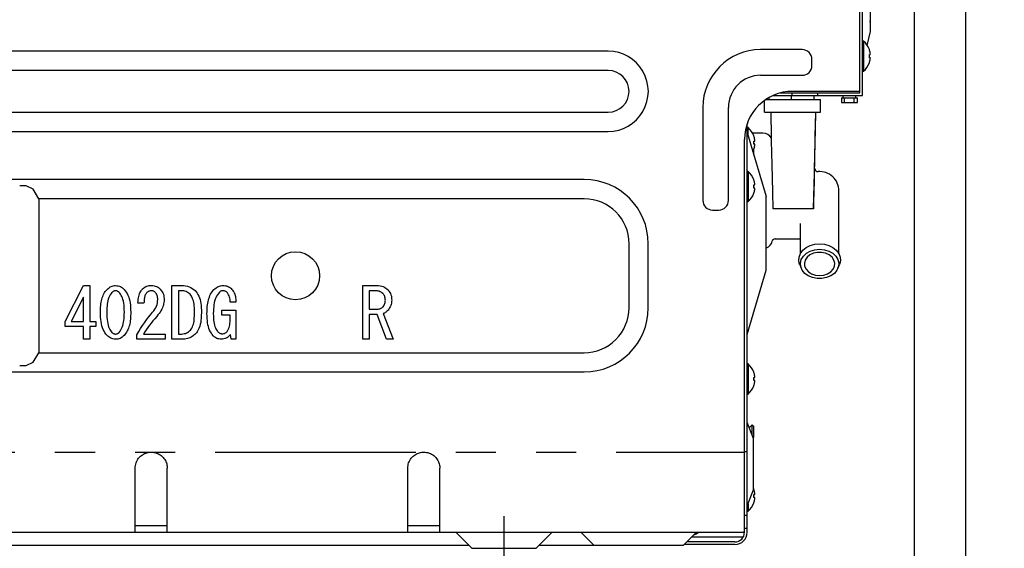
# Model space of a CAD drawing. Extents: x 28111 to 54233, y -10810 to -2410.
# Drawn here: x 50441 to 50748, y -8591 to -8426 of the extents above; entities that cross this region are included whole.
import ezdxf

# ---------------------------------------------------------------- set-up
doc = ezdxf.new("R2010")
doc.units = 0
doc.header["$LTSCALE"] = 50
doc.header["$MEASUREMENT"] = 0
for name, pattern in [('CENTER', [2, 1.25, -0.25, 0.25, -0.25]), ('HIDDEN', [0.375, 0.25, -0.125]), ('PHANTOM', [2.5, 1.25, -0.25, 0.25, -0.25, 0.25, -0.25])]:
    doc.linetypes.add(name, pattern=pattern)
doc.layers.get('0').update_dxf_attribs({"linetype": 'CONTINUOUS'})
for name, color, linetype in [('111-壁仕上', 3, 'CONTINUOUS'), ('121-キャビネット（中）', 253, 'HIDDEN'), ('150-機器', 8, 'CONTINUOUS'), ('166-寸法B', 11, 'CONTINUOUS')]:
    doc.layers.add(name, color=color, linetype=linetype)
doc.styles.add('KH001', font='txt')
doc.dimstyles.new('KH1xx030', dxfattribs={"dimscale": 30, "dimtxt": 2, "dimasz": 0.6, "dimexe": 0.3, "dimexo": 1.2, "dimgap": 0.5, "dimtad": 3, "dimdec": 1, "dimdsep": 46, "dimlunit": 6, "dimtxsty": 'KH001', "dimblk": 'DOT', "dimcen": 1, "dimdle": 1, "dimclrd": 256, "dimclre": 256, "dimclrt": 256, "dimadec": 0, "dimazin": 0, "dimtfac": 1, "dimtdec": 1, "dimtix": 1, "dimtmove": 2, "dimatfit": 3, "dimldrblk": 'CLOSEDBLANK', "dimfxl": 1, "dimtolj": 1, "dimtzin": 0, "dimlwd": -1, "dimlwe": -1, "dimarcsym": 0})

# ---------------------------------------------------------------- blocks, each defined once
blk = doc.blocks.new('_Dot')
at = {"color": 0, "linetype": 'ByBlock', "lineweight": -2}
blk.add_line((-0.5, 0), (-1, 0), dxfattribs=at)
at = {"color": 0, "linetype": 'ByBlock', "const_width": 0.5}
blk.add_lwpolyline([(-0.25, 0, 1), (0.25, 0, 1)], format="xyb", close=True, dxfattribs=at)
blk = doc.blocks.new('*D236')
at = {"layer": '166-寸法B', "transparency": 16777216}
for p, q in [((50827.33, -8186.27), (51139.16, -8186.27)), ((51130.16, -8708.27), (51130.16, -8204.27)), ((50772.25, -8726.27), (51139.16, -8726.27))]:
    blk.add_line(p, q, dxfattribs=at)
at = {"layer": '166-寸法B', "transparency": 16777216, "xscale": 18, "yscale": 18, "zscale": 18}
for p, rotation in [((51130.16, -8186.27), 90), ((51130.16, -8726.27), 270)]:
    blk.add_blockref('_Dot', p, dxfattribs=dict(at, rotation=rotation))
at = {"layer": '166-寸法B', "transparency": 16777216, "insert": (51085.16, -8456.27), "char_height": 60, "attachment_point": 5, "rotation": 90, "style": 'KH001'}
blk.add_mtext('\\A1;540', dxfattribs=at)
blk = doc.blocks.new('_ClosedBlank')
at = {"color": 0, "linetype": 'ByBlock', "lineweight": -2}
for p, q in [((-1, 0.167), (0, 0)), ((-1, 0.167), (-1, -0.167)), ((0, 0), (-1, -0.167))]:
    blk.add_line(p, q, dxfattribs=at)

msp = doc.modelspace()

# ---------------------------------------------------------------- linework, layer by layer
at = {"layer": '111-壁仕上', "ltscale": 2}
msp.add_lwpolyline([(49920.75, -8956.27), (50736.25, -8956.27), (50736.25, -6556.27), (49920.75, -6556.27)], dxfattribs=at)
at = {"layer": '121-キャビネット（中）', "linetype": 'Continuous'}
for p, q in [((50720.25, -8806.27), (50720.25, -8136.27)), ((50736.25, -8806.27), (50736.25, -8136.27))]:
    msp.add_line(p, q, dxfattribs=at)
at = {"layer": '150-機器', "color": 13, "linetype": 'Continuous'}
for p, q in [((50703.25, -8449.27), (50703.25, -8144.57)), ((50704.05, -8450.07), (50704.05, -8143.77)), ((50706.55, -8430.07), (50706.55, -8203.77)), ((50705.45, -8434.48), (50706.55, -8430.07)), ((50704.34, -8433.07), (50704.05, -8433.07)), ((50704.34, -8433.07), (50704.34, -8442.47)), ((50624.75, -8436.27), (50159.75, -8436.27)), ((50685.25, -8435.77), (50672.25, -8435.77)), ((50706.18, -8435.73), (50706.18, -8435.67)), ((50688.25, -8440.77), (50688.25, -8438.77)), ((50706.18, -8437.27), (50706.46, -8437.27)), ((50706.18, -8438.27), (50706.18, -8437.27)), ((50706.46, -8438.27), (50706.18, -8438.27)), ((50624.75, -8442.27), (50159.75, -8442.27)), ((50704.05, -8442.47), (50704.34, -8442.47)), ((50706.18, -8439.87), (50706.18, -8439.81)), ((50672.25, -8443.77), (50685.25, -8443.77)), ((50673.45, -8455.27), (50673.45, -8451.62)), ((50673.96, -8451.27), (50690.95, -8451.27)), ((50674.95, -8451.27), (50674.95, -8450.66)), ((50676.14, -8450.07), (50704.05, -8450.07)), ((50678.41, -8449.27), (50703.25, -8449.27)), ((50681.95, -8451.27), (50681.95, -8450.07)), ((50682.05, -8449.27), (50682.05, -8450.07)), ((50703.25, -8448.77), (50682.25, -8448.77)), ((50688.95, -8451.27), (50688.95, -8450.07)), ((50690.05, -8449.27), (50690.05, -8450.07)), ((50690.95, -8455.27), (50690.95, -8451.27)), ((50697.45, -8450.77), (50697.45, -8452.27)), ((50697.45, -8450.77), (50702.45, -8450.77)), ((50697.95, -8450.07), (50697.95, -8450.77)), ((50698.45, -8452.27), (50698.45, -8450.77)), ((50701.45, -8452.27), (50701.45, -8450.77)), ((50701.95, -8450.77), (50701.95, -8450.07)), ((50702.45, -8452.27), (50702.45, -8450.77)), ((50654.25, -8453.77), (50654.25, -8482.77)), ((50662.25, -8482.77), (50662.25, -8453.77)), ((50697.45, -8452.27), (50702.45, -8452.27)), ((50159.75, -8455.27), (50624.75, -8455.27)), ((50673.45, -8455.27), (50690.95, -8455.27)), ((50675.45, -8455.31), (50675.45, -8455.27)), ((50675.45, -8455.31), (50675.49, -8457.64)), ((50675.49, -8457.64), (50675.55, -8460.67)), ((50689.31, -8462.89), (50689.45, -8455.31)), ((50689.35, -8460.55), (50689.45, -8455.31)), ((50689.45, -8455.27), (50689.45, -8455.31)), ((50668.05, -8586.27), (50668.05, -8458.94)), ((50668.34, -8460.07), (50668.05, -8460.07)), ((50668.34, -8462.53), (50668.34, -8460.07)), ((50675.55, -8460.67), (50675.61, -8464.17)), ((50689.27, -8465.08), (50689.35, -8460.55)), ((50159.75, -8461.27), (50624.75, -8461.27)), ((50667.25, -8586.27), (50667.25, -8463.77)), ((50668.05, -8461.57), (50674.05, -8481.57)), ((50672.98, -8461.77), (50669.76, -8461.77)), ((50670.18, -8462.73), (50670.18, -8462.67)), ((50689.14, -8470.42), (50689.31, -8462.89)), ((50670.03, -8467.24), (50670.18, -8466.87)), ((50670.15, -8465.27), (50670.15, -8464.92)), ((50670.15, -8464.92), (50670.15, -8464.97)), ((50670.15, -8464.97), (50670.15, -8465.01)), ((50670.15, -8465.01), (50670.16, -8465.05)), ((50670.15, -8468.57), (50670.15, -8466.94)), ((50670.16, -8465.05), (50670.16, -8465.09)), ((50670.16, -8465.09), (50670.16, -8465.12)), ((50670.16, -8465.12), (50670.16, -8465.15)), ((50670.16, -8465.15), (50670.16, -8465.18)), ((50670.16, -8465.18), (50670.17, -8465.2)), ((50670.17, -8465.2), (50670.17, -8465.22)), ((50670.17, -8465.22), (50670.17, -8465.24)), ((50670.17, -8465.24), (50670.17, -8465.25)), ((50670.17, -8465.25), (50670.17, -8465.27)), ((50670.18, -8464.27), (50670.46, -8464.27)), ((50670.18, -8465.27), (50670.18, -8464.27)), ((50670.46, -8465.27), (50670.18, -8465.27)), ((50670.18, -8466.87), (50670.18, -8466.81)), ((50675.61, -8464.17), (50675.68, -8467.9)), ((50689.19, -8469.12), (50689.27, -8465.08)), ((50669.86, -8467.59), (50670.03, -8467.24)), ((50675.68, -8467.9), (50675.76, -8471.7)), ((50689.12, -8472.93), (50689.19, -8469.12)), ((50675.76, -8471.7), (50675.84, -8475.74)), ((50688.96, -8477.89), (50689.14, -8470.42)), ((50689.04, -8476.66), (50689.12, -8472.93)), ((50617.25, -8476.27), (50167.25, -8476.27)), ((50668.34, -8473.77), (50668.05, -8473.77)), ((50668.34, -8473.77), (50668.34, -8483.17)), ((50675.84, -8475.74), (50675.94, -8480.24)), ((50443.25, -8478.27), (50441.25, -8478.27)), ((50445.49, -8479.32), (50443.25, -8478.27)), ((50447.25, -8482.27), (50445.49, -8479.32)), ((50670.18, -8476.43), (50670.18, -8476.37)), ((50670.18, -8477.97), (50670.46, -8477.97)), ((50670.18, -8478.97), (50670.18, -8477.97)), ((50670.46, -8478.97), (50670.18, -8478.97)), ((50688.75, -8485.27), (50688.96, -8477.89)), ((50688.97, -8480.14), (50689.04, -8476.66)), ((50617.25, -8482.27), (50447.25, -8482.27)), ((50447.25, -8482.27), (50447.25, -8530.27)), ((50670.18, -8480.57), (50670.18, -8480.51)), ((50674.05, -8504.57), (50674.05, -8481.57)), ((50675.94, -8480.24), (50676.05, -8485.45)), ((50688.9, -8483.15), (50688.97, -8480.14)), ((50696.65, -8499.39), (50696.65, -8479.77)), ((50668.05, -8483.17), (50668.34, -8483.17)), ((50676.15, -8485.27), (50688.75, -8485.27)), ((50688.85, -8485.45), (50688.9, -8483.15)), ((50657.25, -8485.77), (50659.25, -8485.77)), ((50684.65, -8490.03), (50684.65, -8499.39)), ((50631.25, -8516.27), (50631.25, -8496.27)), ((50637.25, -8516.27), (50637.25, -8496.27)), ((50676.85, -8494.77), (50684.65, -8494.77)), ((50685.44, -8498.33), (50686.47, -8497.49)), ((50686.47, -8497.49), (50687.73, -8496.85)), ((50687.73, -8496.85), (50689.15, -8496.46)), ((50689.15, -8496.46), (50690.65, -8496.32)), ((50690.65, -8496.32), (50692.15, -8496.46)), ((50692.15, -8496.46), (50693.57, -8496.85)), ((50693.57, -8496.85), (50694.83, -8497.49)), ((50694.83, -8497.49), (50695.87, -8498.33)), ((50684.16, -8501.59), (50684.25, -8500.44)), ((50684.25, -8500.44), (50684.68, -8499.33)), ((50684.68, -8499.33), (50685.44, -8498.33)), ((50684.95, -8501.17), (50685.59, -8500.12)), ((50685.59, -8500.12), (50686.54, -8499.24)), ((50686.77, -8500.49), (50686.18, -8501.37)), ((50686.54, -8499.24), (50687.76, -8498.56)), ((50687.65, -8499.76), (50686.77, -8500.49)), ((50688.76, -8499.25), (50687.65, -8499.76)), ((50687.76, -8498.56), (50689.16, -8498.14)), ((50690, -8498.98), (50688.76, -8499.25)), ((50689.16, -8498.14), (50690.65, -8497.99)), ((50691.3, -8498.98), (50690, -8498.98)), ((50690.65, -8497.99), (50692.14, -8498.14)), ((50692.54, -8499.25), (50691.3, -8498.98)), ((50692.14, -8498.14), (50693.54, -8498.56)), ((50693.65, -8499.76), (50692.54, -8499.25)), ((50693.54, -8498.56), (50694.76, -8499.24)), ((50694.53, -8500.49), (50693.65, -8499.76)), ((50695.13, -8501.37), (50694.53, -8500.49)), ((50694.76, -8499.24), (50695.72, -8500.12)), ((50695.72, -8500.12), (50696.36, -8501.17)), ((50695.87, -8498.33), (50696.62, -8499.33)), ((50696.62, -8499.33), (50697.05, -8500.44)), ((50697.05, -8500.44), (50697.14, -8501.59)), ((50684.42, -8502.73), (50684.16, -8501.59)), ((50684.45, -8502.79), (50684.42, -8502.73)), ((50684.45, -8502.79), (50684.92, -8503.96)), ((50684.66, -8502.3), (50684.95, -8501.17)), ((50684.76, -8503.45), (50684.66, -8502.3)), ((50685.22, -8504.54), (50684.76, -8503.45)), ((50686.18, -8501.37), (50685.91, -8502.34)), ((50685.91, -8502.34), (50686, -8503.33)), ((50686, -8503.33), (50686.43, -8504.26)), ((50694.87, -8504.26), (50695.3, -8503.33)), ((50695.39, -8502.34), (50695.13, -8501.37)), ((50695.3, -8503.33), (50695.39, -8502.34)), ((50696.55, -8503.45), (50696.08, -8504.54)), ((50696.36, -8501.17), (50696.64, -8502.3)), ((50696.38, -8503.96), (50696.86, -8502.79)), ((50696.64, -8502.3), (50696.55, -8503.45)), ((50696.88, -8502.73), (50696.86, -8502.79)), ((50697.14, -8501.59), (50696.88, -8502.73)), ((50668.05, -8524.57), (50674.05, -8504.57)), ((50686.03, -8505.52), (50685.22, -8504.54)), ((50687.12, -8506.31), (50686.03, -8505.52)), ((50686.43, -8504.26), (50687.18, -8505.07)), ((50688.44, -8506.86), (50687.12, -8506.31)), ((50687.18, -8505.07), (50688.18, -8505.7)), ((50688.18, -8505.7), (50689.37, -8506.09)), ((50689.9, -8507.15), (50688.44, -8506.86)), ((50689.37, -8506.09), (50690.65, -8506.23)), ((50690.65, -8506.23), (50691.93, -8506.09)), ((50692.86, -8506.86), (50691.4, -8507.15)), ((50691.93, -8506.09), (50693.12, -8505.7)), ((50694.18, -8506.31), (50692.86, -8506.86)), ((50693.12, -8505.7), (50694.12, -8505.07)), ((50694.12, -8505.07), (50694.87, -8504.26)), ((50695.27, -8505.52), (50694.18, -8506.31)), ((50696.08, -8504.54), (50695.27, -8505.52)), ((50455.39, -8520.5), (50461.16, -8509.31)), ((50461.16, -8509.31), (50463.14, -8509.31)), ((50463.14, -8509.31), (50463.14, -8520.5)), ((50468.79, -8510.24), (50469.1, -8509.99)), ((50469.1, -8509.99), (50469.42, -8509.78)), ((50469.42, -8509.78), (50469.74, -8509.6)), ((50469.74, -8509.6), (50470.09, -8509.48)), ((50470.09, -8509.48), (50470.44, -8509.4)), ((50470.44, -8509.4), (50470.8, -8509.35)), ((50470.8, -8509.35), (50471.14, -8509.31)), ((50471.14, -8509.31), (50471.56, -8509.37)), ((50471.56, -8509.37), (50471.95, -8509.44)), ((50471.95, -8509.44), (50472.32, -8509.53)), ((50472.32, -8509.53), (50472.66, -8509.67)), ((50472.66, -8509.67), (50472.98, -8509.84)), ((50472.98, -8509.84), (50473.28, -8510.05)), ((50479.92, -8510.09), (50480.25, -8509.87)), ((50480.25, -8509.87), (50480.58, -8509.67)), ((50480.58, -8509.67), (50480.92, -8509.52)), ((50480.92, -8509.52), (50481.27, -8509.42)), ((50481.27, -8509.42), (50481.63, -8509.36)), ((50481.63, -8509.36), (50481.99, -8509.33)), ((50481.99, -8509.33), (50482.34, -8509.31)), ((50482.34, -8509.31), (50482.76, -8509.35)), ((50482.76, -8509.35), (50483.16, -8509.41)), ((50483.16, -8509.41), (50483.54, -8509.49)), ((50483.54, -8509.49), (50483.89, -8509.61)), ((50483.89, -8509.61), (50484.22, -8509.77)), ((50484.22, -8509.77), (50484.53, -8509.98)), ((50484.53, -8509.98), (50484.82, -8510.2)), ((50488.74, -8509.31), (50491.72, -8509.31)), ((50488.74, -8526.09), (50488.74, -8509.31)), ((50491.72, -8509.31), (50492.36, -8509.35)), ((50492.36, -8509.35), (50492.97, -8509.41)), ((50492.97, -8509.41), (50493.55, -8509.52)), ((50493.55, -8509.52), (50494.09, -8509.68)), ((50494.09, -8509.68), (50494.6, -8509.92)), ((50494.6, -8509.92), (50495.07, -8510.21)), ((50502.47, -8510.04), (50502.8, -8509.81)), ((50502.8, -8509.81), (50503.15, -8509.63)), ((50503.15, -8509.63), (50503.51, -8509.5)), ((50503.51, -8509.5), (50503.89, -8509.41)), ((50503.89, -8509.41), (50504.27, -8509.35)), ((50504.27, -8509.35), (50504.64, -8509.31)), ((50504.64, -8509.31), (50505.03, -8509.33)), ((50505.03, -8509.33), (50505.4, -8509.37)), ((50505.4, -8509.37), (50505.75, -8509.43)), ((50505.75, -8509.43), (50506.09, -8509.53)), ((50506.09, -8509.53), (50506.4, -8509.68)), ((50506.4, -8509.68), (50506.69, -8509.86)), ((50506.69, -8509.86), (50506.96, -8510.05)), ((50548.23, -8509.31), (50552.59, -8509.31)), ((50548.23, -8526.09), (50548.23, -8509.31)), ((50552.59, -8509.31), (50553.13, -8509.35)), ((50553.13, -8509.35), (50553.64, -8509.42)), ((50553.64, -8509.42), (50554.12, -8509.51)), ((50554.12, -8509.51), (50554.58, -8509.66)), ((50554.58, -8509.66), (50555, -8509.87)), ((50555, -8509.87), (50555.4, -8510.12)), ((50691.4, -8507.15), (50689.9, -8507.15)), ((50461.1, -8512.92), (50457.28, -8520.5)), ((50461.1, -8520.5), (50461.1, -8512.92)), ((50466.98, -8513.15), (50467.13, -8512.71)), ((50467.13, -8512.71), (50467.3, -8512.29)), ((50467.3, -8512.29), (50467.49, -8511.89)), ((50467.49, -8511.89), (50467.71, -8511.52)), ((50467.71, -8511.52), (50467.95, -8511.18)), ((50467.95, -8511.18), (50468.21, -8510.84)), ((50468.21, -8510.84), (50468.48, -8510.51)), ((50468.48, -8510.51), (50468.79, -8510.24)), ((50469.06, -8513.08), (50468.88, -8513.55)), ((50469.27, -8512.64), (50469.06, -8513.08)), ((50469.51, -8512.23), (50469.27, -8512.64)), ((50469.76, -8511.84), (50469.51, -8512.23)), ((50470.02, -8511.46), (50469.76, -8511.84)), ((50470.13, -8511.36), (50470.02, -8511.46)), ((50470.25, -8511.26), (50470.13, -8511.36)), ((50470.37, -8511.17), (50470.25, -8511.26)), ((50470.51, -8511.1), (50470.37, -8511.17)), ((50470.65, -8511.04), (50470.51, -8511.1)), ((50470.81, -8511), (50470.65, -8511.04)), ((50470.97, -8510.97), (50470.81, -8511)), ((50471.14, -8510.94), (50470.97, -8510.97)), ((50471.29, -8510.96), (50471.14, -8510.94)), ((50471.44, -8510.98), (50471.29, -8510.96)), ((50471.59, -8511.02), (50471.44, -8510.98)), ((50471.73, -8511.07), (50471.59, -8511.02)), ((50471.87, -8511.15), (50471.73, -8511.07)), ((50472, -8511.24), (50471.87, -8511.15)), ((50472.13, -8511.34), (50472, -8511.24)), ((50472.26, -8511.46), (50472.13, -8511.34)), ((50472.48, -8511.75), (50472.26, -8511.46)), ((50472.7, -8512.05), (50472.48, -8511.75)), ((50472.91, -8512.39), (50472.7, -8512.05)), ((50473.11, -8512.77), (50472.91, -8512.39)), ((50473.29, -8513.21), (50473.11, -8512.77)), ((50473.28, -8510.05), (50473.55, -8510.28)), ((50473.55, -8510.28), (50473.81, -8510.51)), ((50473.81, -8510.51), (50474.14, -8510.94)), ((50474.14, -8510.94), (50474.45, -8511.38)), ((50474.45, -8511.38), (50474.74, -8511.85)), ((50474.74, -8511.85), (50475.01, -8512.35)), ((50475.01, -8512.35), (50475.23, -8512.9)), ((50475.23, -8512.9), (50475.41, -8513.49)), ((50478.28, -8513.16), (50478.36, -8512.72)), ((50478.36, -8512.72), (50478.47, -8512.31)), ((50478.47, -8512.31), (50478.6, -8511.93)), ((50478.6, -8511.93), (50478.75, -8511.58)), ((50478.75, -8511.58), (50478.91, -8511.27)), ((50478.91, -8511.27), (50479.08, -8511)), ((50479.08, -8511), (50479.24, -8510.76)), ((50479.24, -8510.76), (50479.41, -8510.55)), ((50479.41, -8510.55), (50479.58, -8510.34)), ((50479.58, -8510.34), (50479.92, -8510.09)), ((50480.17, -8512.98), (50480.12, -8513.25)), ((50480.23, -8512.71), (50480.17, -8512.98)), ((50480.31, -8512.47), (50480.23, -8512.71)), ((50480.41, -8512.24), (50480.31, -8512.47)), ((50480.53, -8512.03), (50480.41, -8512.24)), ((50480.66, -8511.83), (50480.53, -8512.03)), ((50480.79, -8511.63), (50480.66, -8511.83)), ((50480.92, -8511.51), (50480.79, -8511.63)), ((50481.06, -8511.38), (50480.92, -8511.51)), ((50481.22, -8511.27), (50481.06, -8511.38)), ((50481.38, -8511.17), (50481.22, -8511.27)), ((50481.56, -8511.09), (50481.38, -8511.17)), ((50481.75, -8511.03), (50481.56, -8511.09)), ((50481.95, -8510.99), (50481.75, -8511.03)), ((50482.17, -8510.94), (50481.95, -8510.99)), ((50482.34, -8510.95), (50482.17, -8510.94)), ((50482.52, -8510.97), (50482.34, -8510.95)), ((50482.7, -8511), (50482.52, -8510.97)), ((50482.88, -8511.05), (50482.7, -8511)), ((50483.05, -8511.12), (50482.88, -8511.05)), ((50483.21, -8511.22), (50483.05, -8511.12)), ((50483.37, -8511.33), (50483.21, -8511.22)), ((50483.54, -8511.46), (50483.37, -8511.33)), ((50483.71, -8511.68), (50483.54, -8511.46)), ((50483.87, -8511.92), (50483.71, -8511.68)), ((50484.02, -8512.18), (50483.87, -8511.92)), ((50484.14, -8512.45), (50484.02, -8512.18)), ((50484.22, -8512.74), (50484.14, -8512.45)), ((50484.27, -8513.04), (50484.22, -8512.74)), ((50484.3, -8513.36), (50484.27, -8513.04)), ((50484.82, -8510.2), (50485.09, -8510.43)), ((50485.09, -8510.43), (50485.39, -8510.84)), ((50485.39, -8510.84), (50485.65, -8511.24)), ((50485.65, -8511.24), (50485.88, -8511.64)), ((50485.88, -8511.64), (50486.06, -8512.06)), ((50486.06, -8512.06), (50486.17, -8512.49)), ((50486.17, -8512.49), (50486.24, -8512.93)), ((50486.24, -8512.93), (50486.28, -8513.36)), ((50491.72, -8510.94), (50490.78, -8510.94)), ((50490.78, -8510.94), (50490.78, -8524.46)), ((50492.06, -8510.97), (50491.72, -8510.94)), ((50492.42, -8511.01), (50492.06, -8510.97)), ((50492.77, -8511.08), (50492.42, -8511.01)), ((50493.11, -8511.2), (50492.77, -8511.08)), ((50493.44, -8511.36), (50493.11, -8511.2)), ((50493.76, -8511.56), (50493.44, -8511.36)), ((50494.07, -8511.8), (50493.76, -8511.56)), ((50494.39, -8512.06), (50494.07, -8511.8)), ((50494.59, -8512.33), (50494.39, -8512.06)), ((50494.78, -8512.61), (50494.59, -8512.33)), ((50494.96, -8512.92), (50494.78, -8512.61)), ((50495.13, -8513.27), (50494.96, -8512.92)), ((50495.07, -8510.21), (50495.52, -8510.53)), ((50495.52, -8510.53), (50495.94, -8510.86)), ((50495.94, -8510.86), (50496.25, -8511.27)), ((50496.25, -8511.27), (50496.55, -8511.7)), ((50496.55, -8511.7), (50496.83, -8512.14)), ((50496.83, -8512.14), (50497.08, -8512.63)), ((50497.08, -8512.63), (50497.3, -8513.16)), ((50500.24, -8513.36), (50500.39, -8512.9)), ((50500.39, -8512.9), (50500.56, -8512.46)), ((50500.56, -8512.46), (50500.77, -8512.05)), ((50500.77, -8512.05), (50501, -8511.66)), ((50501, -8511.66), (50501.25, -8511.29)), ((50501.25, -8511.29), (50501.52, -8510.94)), ((50501.52, -8510.94), (50501.8, -8510.6)), ((50501.8, -8510.6), (50502.14, -8510.31)), ((50502.14, -8510.31), (50502.47, -8510.04)), ((50502.42, -8513.11), (50502.21, -8513.62)), ((50502.66, -8512.63), (50502.42, -8513.11)), ((50502.93, -8512.19), (50502.66, -8512.63)), ((50503.22, -8511.78), (50502.93, -8512.19)), ((50503.52, -8511.37), (50503.22, -8511.78)), ((50503.63, -8511.28), (50503.52, -8511.37)), ((50503.75, -8511.2), (50503.63, -8511.28)), ((50503.87, -8511.12), (50503.75, -8511.2)), ((50504.01, -8511.05), (50503.87, -8511.12)), ((50504.15, -8511.01), (50504.01, -8511.05)), ((50504.31, -8510.98), (50504.15, -8511.01)), ((50504.47, -8510.96), (50504.31, -8510.98)), ((50504.64, -8510.94), (50504.47, -8510.96)), ((50504.81, -8510.96), (50504.64, -8510.94)), ((50505, -8510.99), (50504.81, -8510.96)), ((50505.18, -8511.03), (50505, -8510.99)), ((50505.36, -8511.09), (50505.18, -8511.03)), ((50505.53, -8511.17), (50505.36, -8511.09)), ((50505.69, -8511.28), (50505.53, -8511.17)), ((50505.85, -8511.41), (50505.69, -8511.28)), ((50506.02, -8511.55), (50505.85, -8511.41)), ((50506.2, -8511.86), (50506.02, -8511.55)), ((50506.39, -8512.19), (50506.2, -8511.86)), ((50506.55, -8512.54), (50506.39, -8512.19)), ((50506.68, -8512.91), (50506.55, -8512.54)), ((50506.77, -8513.29), (50506.68, -8512.91)), ((50506.96, -8510.05), (50507.22, -8510.25)), ((50507.22, -8510.25), (50507.43, -8510.51)), ((50507.43, -8510.51), (50507.63, -8510.77)), ((50507.63, -8510.77), (50507.83, -8511.04)), ((50507.83, -8511.04), (50508.01, -8511.34)), ((50508.01, -8511.34), (50508.17, -8511.67)), ((50508.17, -8511.67), (50508.31, -8512.02)), ((50508.31, -8512.02), (50508.42, -8512.4)), ((50508.42, -8512.4), (50508.51, -8512.79)), ((50508.51, -8512.79), (50508.58, -8513.19)), ((50552.16, -8510.94), (50550.26, -8510.94)), ((50550.26, -8510.94), (50550.26, -8516.71)), ((50552.45, -8510.95), (50552.16, -8510.94)), ((50552.76, -8510.98), (50552.45, -8510.95)), ((50553.06, -8511.03), (50552.76, -8510.98)), ((50553.36, -8511.11), (50553.06, -8511.03)), ((50553.64, -8511.24), (50553.36, -8511.11)), ((50553.92, -8511.4), (50553.64, -8511.24)), ((50554.2, -8511.59), (50553.92, -8511.4)), ((50554.48, -8511.8), (50554.2, -8511.59)), ((50554.65, -8512.01), (50554.48, -8511.8)), ((50554.8, -8512.23), (50554.65, -8512.01)), ((50554.95, -8512.46), (50554.8, -8512.23)), ((50555.07, -8512.71), (50554.95, -8512.46)), ((50555.15, -8512.98), (50555.07, -8512.71)), ((50555.2, -8513.26), (50555.15, -8512.98)), ((50555.4, -8510.12), (50555.77, -8510.4)), ((50555.77, -8510.4), (50556.12, -8510.68)), ((50556.12, -8510.68), (50556.39, -8511.08)), ((50556.39, -8511.08), (50556.64, -8511.46)), ((50556.64, -8511.46), (50556.86, -8511.84)), ((50556.86, -8511.84), (50557.02, -8512.23)), ((50557.02, -8512.23), (50557.13, -8512.64)), ((50557.13, -8512.64), (50557.19, -8513.06)), ((50557.19, -8513.06), (50557.22, -8513.47)), ((50466.44, -8516.59), (50466.47, -8516.07)), ((50466.47, -8516.07), (50466.51, -8515.55)), ((50466.51, -8515.55), (50466.57, -8515.05)), ((50466.57, -8515.05), (50466.65, -8514.55)), ((50466.65, -8514.55), (50466.74, -8514.07)), ((50466.74, -8514.07), (50466.85, -8513.6)), ((50466.85, -8513.6), (50466.98, -8513.15)), ((50468.49, -8515.74), (50468.45, -8516.33)), ((50468.55, -8515.16), (50468.49, -8515.74)), ((50468.63, -8514.61), (50468.55, -8515.16)), ((50468.74, -8514.07), (50468.63, -8514.61)), ((50468.88, -8513.55), (50468.74, -8514.07)), ((50473.45, -8513.7), (50473.29, -8513.21)), ((50473.59, -8514.23), (50473.45, -8513.7)), ((50473.7, -8514.8), (50473.59, -8514.23)), ((50473.78, -8515.4), (50473.7, -8514.8)), ((50473.83, -8516.06), (50473.78, -8515.4)), ((50473.87, -8516.8), (50473.83, -8516.06)), ((50475.41, -8513.49), (50475.56, -8514.11)), ((50475.56, -8514.11), (50475.67, -8514.76)), ((50475.67, -8514.76), (50475.75, -8515.42)), ((50475.75, -8515.42), (50475.81, -8516.12)), ((50475.81, -8516.12), (50475.85, -8516.86)), ((50478.12, -8514.82), (50478.17, -8514.19)), ((50480.01, -8514.82), (50478.12, -8514.82)), ((50478.17, -8514.19), (50478.22, -8513.64)), ((50478.22, -8513.64), (50478.28, -8513.16)), ((50480.02, -8514.47), (50480.01, -8514.82)), ((50480.04, -8514.14), (50480.02, -8514.47)), ((50480.06, -8513.83), (50480.04, -8514.14)), ((50480.08, -8513.54), (50480.06, -8513.83)), ((50480.12, -8513.25), (50480.08, -8513.54)), ((50483.67, -8516.23), (50483.9, -8515.74)), ((50483.9, -8515.74), (50484.07, -8515.23)), ((50484.07, -8515.23), (50484.18, -8514.71)), ((50484.18, -8514.71), (50484.26, -8514.2)), ((50484.26, -8514.2), (50484.32, -8513.7)), ((50484.32, -8513.7), (50484.3, -8513.36)), ((50485.91, -8515.86), (50485.73, -8516.3)), ((50486.04, -8515.43), (50485.91, -8515.86)), ((50486.14, -8515.01), (50486.04, -8515.43)), ((50486.21, -8514.6), (50486.14, -8515.01)), ((50486.26, -8514.19), (50486.21, -8514.6)), ((50486.3, -8513.78), (50486.26, -8514.19)), ((50486.28, -8513.36), (50486.3, -8513.78)), ((50495.28, -8513.68), (50495.13, -8513.27)), ((50495.41, -8514.13), (50495.28, -8513.68)), ((50495.52, -8514.62), (50495.41, -8514.13)), ((50495.61, -8515.14), (50495.52, -8514.62)), ((50495.67, -8515.69), (50495.61, -8515.14)), ((50495.71, -8516.29), (50495.67, -8515.69)), ((50497.3, -8513.16), (50497.48, -8513.73)), ((50497.48, -8513.73), (50497.62, -8514.33)), ((50497.62, -8514.33), (50497.73, -8514.95)), ((50497.73, -8514.95), (50497.8, -8515.59)), ((50497.8, -8515.59), (50497.85, -8516.26)), ((50499.7, -8516.42), (50499.75, -8515.88)), ((50499.75, -8515.88), (50499.81, -8515.35)), ((50499.81, -8515.35), (50499.89, -8514.84)), ((50499.89, -8514.84), (50499.99, -8514.33)), ((50499.99, -8514.33), (50500.1, -8513.84)), ((50500.1, -8513.84), (50500.24, -8513.36)), ((50501.74, -8515.99), (50501.69, -8516.64)), ((50501.81, -8515.37), (50501.74, -8515.99)), ((50501.91, -8514.76), (50501.81, -8515.37)), ((50502.04, -8514.18), (50501.91, -8514.76)), ((50502.21, -8513.62), (50502.04, -8514.18)), ((50506.83, -8513.69), (50506.77, -8513.29)), ((50506.86, -8514.12), (50506.83, -8513.69)), ((50506.88, -8514.56), (50506.86, -8514.12)), ((50508.68, -8514.56), (50506.88, -8514.56)), ((50508.58, -8513.19), (50508.62, -8513.61)), ((50508.62, -8513.61), (50508.66, -8514.07)), ((50508.66, -8514.07), (50508.68, -8514.56)), ((50554.2, -8516.24), (50554.39, -8516.09)), ((50554.39, -8516.09), (50554.57, -8515.94)), ((50554.57, -8515.94), (50554.74, -8515.68)), ((50554.74, -8515.68), (50554.9, -8515.43)), ((50554.9, -8515.43), (50555.03, -8515.18)), ((50555.03, -8515.18), (50555.13, -8514.93)), ((50555.13, -8514.93), (50555.2, -8514.66)), ((50555.23, -8513.55), (50555.2, -8513.26)), ((50555.2, -8514.66), (50555.23, -8514.39)), ((50555.26, -8513.87), (50555.23, -8513.55)), ((50555.23, -8514.39), (50555.25, -8514.13)), ((50555.25, -8514.13), (50555.26, -8513.87)), ((50556.79, -8515.97), (50556.58, -8516.33)), ((50556.96, -8515.6), (50556.79, -8515.97)), ((50557.08, -8515.2), (50556.96, -8515.6)), ((50557.15, -8514.78), (50557.08, -8515.2)), ((50557.2, -8514.34), (50557.15, -8514.78)), ((50557.24, -8513.87), (50557.2, -8514.34)), ((50557.22, -8513.47), (50557.24, -8513.87)), ((50466.41, -8517.66), (50466.42, -8517.12)), ((50466.44, -8518.47), (50466.41, -8517.66)), ((50466.42, -8517.12), (50466.44, -8516.59)), ((50466.48, -8519.22), (50466.44, -8518.47)), ((50466.54, -8519.92), (50466.48, -8519.22)), ((50468.41, -8516.97), (50468.39, -8517.66)), ((50468.39, -8517.66), (50468.42, -8518.52)), ((50468.45, -8516.33), (50468.41, -8516.97)), ((50468.42, -8518.52), (50468.46, -8519.27)), ((50473.81, -8519.61), (50473.85, -8519)), ((50473.85, -8519), (50473.87, -8518.36)), ((50473.9, -8517.66), (50473.87, -8516.8)), ((50473.87, -8518.36), (50473.9, -8517.66)), ((50475.85, -8518.73), (50475.82, -8519.26)), ((50475.85, -8516.86), (50475.88, -8517.66)), ((50475.87, -8518.2), (50475.85, -8518.73)), ((50475.88, -8517.66), (50475.87, -8518.2)), ((50480.76, -8520.04), (50481.41, -8519.21)), ((50481.41, -8519.21), (50482.06, -8518.41)), ((50482.06, -8518.41), (50482.68, -8517.66)), ((50482.68, -8517.66), (50483.05, -8517.17)), ((50483.05, -8517.17), (50483.38, -8516.7)), ((50483.97, -8518.95), (50483.36, -8519.67)), ((50483.38, -8516.7), (50483.67, -8516.23)), ((50484.35, -8518.47), (50483.97, -8518.95)), ((50484.69, -8518.02), (50484.35, -8518.47)), ((50485, -8517.59), (50484.69, -8518.02)), ((50485.28, -8517.17), (50485, -8517.59)), ((50485.52, -8516.73), (50485.28, -8517.17)), ((50485.73, -8516.3), (50485.52, -8516.73)), ((50495.7, -8519.44), (50495.73, -8518.91)), ((50495.74, -8516.97), (50495.71, -8516.29)), ((50495.73, -8518.91), (50495.75, -8518.35)), ((50495.77, -8517.74), (50495.74, -8516.97)), ((50495.75, -8518.35), (50495.77, -8517.74)), ((50497.88, -8518.66), (50497.84, -8519.46)), ((50497.85, -8516.26), (50497.89, -8516.97)), ((50497.92, -8517.74), (50497.88, -8518.66)), ((50497.89, -8516.97), (50497.92, -8517.74)), ((50499.64, -8518.09), (50499.66, -8517.53)), ((50499.67, -8518.87), (50499.64, -8518.09)), ((50499.66, -8517.53), (50499.68, -8516.97)), ((50499.71, -8519.59), (50499.67, -8518.87)), ((50499.68, -8516.97), (50499.7, -8516.42)), ((50501.65, -8517.34), (50501.62, -8518.09)), ((50501.62, -8518.09), (50501.65, -8518.85)), ((50501.69, -8516.64), (50501.65, -8517.34)), ((50501.65, -8518.85), (50501.68, -8519.52)), ((50504.29, -8516.97), (50508.68, -8516.97)), ((50504.29, -8518.6), (50504.29, -8516.97)), ((50506.85, -8518.6), (50504.29, -8518.6)), ((50506.85, -8520.24), (50506.85, -8518.6)), ((50508.68, -8516.97), (50508.68, -8526.09)), ((50550.26, -8516.71), (50552.76, -8516.71)), ((50550.26, -8518.34), (50550.26, -8526.09)), ((50552.68, -8518.34), (50550.26, -8518.34)), ((50555.6, -8526.09), (50552.68, -8518.34)), ((50552.76, -8516.71), (50553.04, -8516.68)), ((50553.04, -8516.68), (50553.3, -8516.63)), ((50553.3, -8516.63), (50553.55, -8516.58)), ((50553.55, -8516.58), (50553.79, -8516.49)), ((50553.79, -8516.49), (50554, -8516.38)), ((50554, -8516.38), (50554.2, -8516.24)), ((50554.77, -8518), (50554.57, -8518.09)), ((50554.57, -8518.09), (50557.67, -8526.09)), ((50554.98, -8517.9), (50554.77, -8518)), ((50555.18, -8517.78), (50554.98, -8517.9)), ((50555.38, -8517.65), (50555.18, -8517.78)), ((50555.57, -8517.51), (50555.38, -8517.65)), ((50555.76, -8517.34), (50555.57, -8517.51)), ((50555.94, -8517.16), (50555.76, -8517.34)), ((50556.12, -8516.97), (50555.94, -8517.16)), ((50556.35, -8516.66), (50556.12, -8516.97)), ((50556.58, -8516.33), (50556.35, -8516.66)), ((50455.39, -8522.13), (50455.39, -8520.5)), ((50461.1, -8522.13), (50455.39, -8522.13)), ((50457.28, -8520.5), (50461.1, -8520.5)), ((50461.1, -8526.09), (50461.1, -8522.13)), ((50463.14, -8520.5), (50464.94, -8520.5)), ((50464.94, -8522.13), (50463.14, -8522.13)), ((50463.14, -8522.13), (50463.14, -8526.09)), ((50464.94, -8520.5), (50464.94, -8522.13)), ((50466.61, -8520.59), (50466.54, -8519.92)), ((50466.72, -8521.24), (50466.61, -8520.59)), ((50466.87, -8521.87), (50466.72, -8521.24)), ((50467.05, -8522.47), (50466.87, -8521.87)), ((50468.46, -8519.27), (50468.51, -8519.94)), ((50468.51, -8519.94), (50468.59, -8520.55)), ((50468.59, -8520.55), (50468.69, -8521.13)), ((50468.69, -8521.13), (50468.83, -8521.67)), ((50468.83, -8521.67), (50468.99, -8522.17)), ((50468.99, -8522.17), (50469.17, -8522.61)), ((50473.03, -8522.75), (50473.25, -8522.31)), ((50473.25, -8522.31), (50473.42, -8521.82)), ((50473.42, -8521.82), (50473.56, -8521.3)), ((50473.56, -8521.3), (50473.67, -8520.75)), ((50473.67, -8520.75), (50473.75, -8520.19)), ((50473.75, -8520.19), (50473.81, -8519.61)), ((50475.31, -8522.22), (50475.17, -8522.67)), ((50475.44, -8521.76), (50475.31, -8522.22)), ((50475.55, -8521.28), (50475.44, -8521.76)), ((50475.65, -8520.8), (50475.55, -8521.28)), ((50475.72, -8520.3), (50475.65, -8520.8)), ((50475.78, -8519.79), (50475.72, -8520.3)), ((50475.82, -8519.26), (50475.78, -8519.79)), ((50478.95, -8522.73), (50479.53, -8521.8)), ((50479.53, -8521.8), (50480.13, -8520.91)), ((50480.13, -8520.91), (50480.76, -8520.04)), ((50481.71, -8521.73), (50481.2, -8522.42)), ((50482.23, -8521.04), (50481.71, -8521.73)), ((50482.78, -8520.36), (50482.23, -8521.04)), ((50483.36, -8519.67), (50482.78, -8520.36)), ((50494.91, -8522.57), (50495.11, -8522.2)), ((50495.11, -8522.2), (50495.28, -8521.8)), ((50495.28, -8521.8), (50495.42, -8521.38)), ((50495.42, -8521.38), (50495.52, -8520.92)), ((50495.52, -8520.92), (50495.6, -8520.44)), ((50495.6, -8520.44), (50495.66, -8519.95)), ((50495.66, -8519.95), (50495.7, -8519.44)), ((50497.42, -8521.99), (50497.24, -8522.51)), ((50497.57, -8521.42), (50497.42, -8521.99)), ((50497.69, -8520.81), (50497.57, -8521.42)), ((50497.78, -8520.16), (50497.69, -8520.81)), ((50497.84, -8519.46), (50497.78, -8520.16)), ((50499.76, -8520.27), (50499.71, -8519.59)), ((50499.84, -8520.92), (50499.76, -8520.27)), ((50499.94, -8521.55), (50499.84, -8520.92)), ((50500.08, -8522.15), (50499.94, -8521.55)), ((50500.26, -8522.73), (50500.08, -8522.15)), ((50501.68, -8519.52), (50501.73, -8520.11)), ((50501.73, -8520.11), (50501.79, -8520.65)), ((50501.79, -8520.65), (50501.87, -8521.17)), ((50501.87, -8521.17), (50501.98, -8521.65)), ((50501.98, -8521.65), (50502.12, -8522.1)), ((50502.12, -8522.1), (50502.27, -8522.49)), ((50506.56, -8522.39), (50506.69, -8521.97)), ((50506.69, -8521.97), (50506.78, -8521.53)), ((50506.78, -8521.53), (50506.82, -8521.09)), ((50506.82, -8521.09), (50506.84, -8520.66)), ((50506.84, -8520.66), (50506.85, -8520.24)), ((50467.28, -8523.03), (50467.05, -8522.47)), ((50467.54, -8523.54), (50467.28, -8523.03)), ((50467.83, -8524.01), (50467.54, -8523.54)), ((50468.15, -8524.46), (50467.83, -8524.01)), ((50468.48, -8524.89), (50468.15, -8524.46)), ((50468.73, -8525.12), (50468.48, -8524.89)), ((50469.01, -8525.35), (50468.73, -8525.12)), ((50469.31, -8525.56), (50469.01, -8525.35)), ((50469.17, -8522.61), (50469.37, -8523)), ((50469.37, -8523), (50469.58, -8523.34)), ((50469.58, -8523.34), (50469.8, -8523.65)), ((50469.8, -8523.65), (50470.02, -8523.94)), ((50470.02, -8523.94), (50470.16, -8524.06)), ((50470.16, -8524.06), (50470.29, -8524.16)), ((50470.29, -8524.16), (50470.42, -8524.25)), ((50470.42, -8524.25), (50470.56, -8524.33)), ((50470.56, -8524.33), (50470.7, -8524.38)), ((50470.7, -8524.38), (50470.85, -8524.42)), ((50470.85, -8524.42), (50471, -8524.44)), ((50471, -8524.44), (50471.14, -8524.46)), ((50471.14, -8524.46), (50471.32, -8524.43)), ((50471.32, -8524.43), (50471.48, -8524.4)), ((50471.48, -8524.4), (50471.64, -8524.36)), ((50471.64, -8524.36), (50471.78, -8524.3)), ((50471.78, -8524.3), (50471.91, -8524.23)), ((50471.91, -8524.23), (50472.04, -8524.14)), ((50472.04, -8524.14), (50472.16, -8524.04)), ((50472.16, -8524.04), (50472.26, -8523.94)), ((50472.26, -8523.94), (50472.53, -8523.56)), ((50472.53, -8523.56), (50472.79, -8523.17)), ((50472.79, -8523.17), (50473.03, -8522.75)), ((50473.49, -8525.16), (50473.18, -8525.41)), ((50473.81, -8524.89), (50473.49, -8525.16)), ((50474.08, -8524.56), (50473.81, -8524.89)), ((50474.34, -8524.22), (50474.08, -8524.56)), ((50474.58, -8523.87), (50474.34, -8524.22)), ((50474.81, -8523.49), (50474.58, -8523.87)), ((50475, -8523.09), (50474.81, -8523.49)), ((50475.17, -8522.67), (50475, -8523.09)), ((50477.77, -8524.72), (50478.37, -8523.7)), ((50477.77, -8526.09), (50477.77, -8524.72)), ((50478.37, -8523.7), (50478.95, -8522.73)), ((50480.27, -8523.8), (50479.84, -8524.46)), ((50479.84, -8524.46), (50486.56, -8524.46)), ((50480.72, -8523.12), (50480.27, -8523.8)), ((50481.2, -8522.42), (50480.72, -8523.12)), ((50486.56, -8524.46), (50486.56, -8526.09)), ((50490.78, -8524.46), (50491.72, -8524.46)), ((50491.72, -8524.46), (50492.15, -8524.4)), ((50492.15, -8524.4), (50492.55, -8524.33)), ((50492.55, -8524.33), (50492.93, -8524.24)), ((50492.93, -8524.24), (50493.28, -8524.11)), ((50493.28, -8524.11), (50493.61, -8523.93)), ((50493.61, -8523.93), (50493.92, -8523.72)), ((50493.92, -8523.72), (50494.21, -8523.49)), ((50494.21, -8523.49), (50494.48, -8523.25)), ((50494.48, -8523.25), (50494.7, -8522.92)), ((50495.01, -8525.23), (50494.68, -8525.42)), ((50494.7, -8522.92), (50494.91, -8522.57)), ((50495.31, -8525.03), (50495.01, -8525.23)), ((50495.59, -8524.82), (50495.31, -8525.03)), ((50495.86, -8524.6), (50495.59, -8524.82)), ((50496.11, -8524.37), (50495.86, -8524.6)), ((50496.35, -8524.07), (50496.11, -8524.37)), ((50496.59, -8523.74), (50496.35, -8524.07)), ((50496.82, -8523.38), (50496.59, -8523.74)), ((50497.03, -8522.98), (50496.82, -8523.38)), ((50497.24, -8522.51), (50497.03, -8522.98)), ((50500.48, -8523.26), (50500.26, -8522.73)), ((50500.73, -8523.76), (50500.48, -8523.26)), ((50501.01, -8524.21), (50500.73, -8523.76)), ((50501.31, -8524.64), (50501.01, -8524.21)), ((50501.62, -8525.06), (50501.31, -8524.64)), ((50501.87, -8525.27), (50501.62, -8525.06)), ((50502.13, -8525.47), (50501.87, -8525.27)), ((50502.27, -8522.49), (50502.44, -8522.84)), ((50502.44, -8522.84), (50502.62, -8523.14)), ((50502.62, -8523.14), (50502.81, -8523.42)), ((50502.81, -8523.42), (50503, -8523.69)), ((50503, -8523.69), (50503.16, -8523.83)), ((50503.16, -8523.83), (50503.32, -8523.97)), ((50503.32, -8523.97), (50503.48, -8524.09)), ((50503.48, -8524.09), (50503.65, -8524.18)), ((50503.65, -8524.18), (50503.83, -8524.26)), ((50503.83, -8524.26), (50504.02, -8524.31)), ((50504.02, -8524.31), (50504.2, -8524.35)), ((50504.2, -8524.35), (50504.38, -8524.37)), ((50504.38, -8524.37), (50504.62, -8524.34)), ((50504.62, -8524.34), (50504.85, -8524.3)), ((50504.85, -8524.3), (50505.06, -8524.25)), ((50505.06, -8524.25), (50505.26, -8524.17)), ((50505.26, -8524.17), (50505.44, -8524.07)), ((50505.44, -8524.07), (50505.62, -8523.95)), ((50505.62, -8523.95), (50505.78, -8523.82)), ((50505.78, -8523.82), (50505.93, -8523.69)), ((50505.93, -8523.69), (50506.16, -8523.24)), ((50506.33, -8525.21), (50506.01, -8525.48)), ((50506.16, -8523.24), (50506.38, -8522.82)), ((50506.64, -8524.89), (50506.33, -8525.21)), ((50506.38, -8522.82), (50506.56, -8522.39)), ((50506.96, -8524.55), (50506.64, -8524.89)), ((50507.22, -8526.09), (50506.96, -8524.55)), ((50463.14, -8526.09), (50461.1, -8526.09)), ((50469.63, -8525.73), (50469.31, -8525.56)), ((50469.97, -8525.86), (50469.63, -8525.73)), ((50470.34, -8525.96), (50469.97, -8525.86)), ((50470.73, -8526.03), (50470.34, -8525.96)), ((50471.14, -8526.09), (50470.73, -8526.03)), ((50471.49, -8526.05), (50471.14, -8526.09)), ((50471.84, -8526), (50471.49, -8526.05)), ((50472.2, -8525.91), (50471.84, -8526)), ((50472.54, -8525.79), (50472.2, -8525.91)), ((50472.87, -8525.62), (50472.54, -8525.79)), ((50473.18, -8525.41), (50472.87, -8525.62)), ((50486.56, -8526.09), (50477.77, -8526.09)), ((50491.72, -8526.09), (50488.74, -8526.09)), ((50492.23, -8526.05), (50491.72, -8526.09)), ((50492.7, -8526), (50492.23, -8526.05)), ((50493.14, -8525.94), (50492.7, -8526)), ((50493.56, -8525.86), (50493.14, -8525.94)), ((50493.95, -8525.74), (50493.56, -8525.86)), ((50494.33, -8525.59), (50493.95, -8525.74)), ((50494.68, -8525.42), (50494.33, -8525.59)), ((50502.41, -8525.66), (50502.13, -8525.47)), ((50502.71, -8525.81), (50502.41, -8525.66)), ((50503.03, -8525.92), (50502.71, -8525.81)), ((50503.38, -8525.99), (50503.03, -8525.92)), ((50503.74, -8526.05), (50503.38, -8525.99)), ((50504.12, -8526.09), (50503.74, -8526.05)), ((50504.51, -8526.04), (50504.12, -8526.09)), ((50504.9, -8525.96), (50504.51, -8526.04)), ((50505.29, -8525.86), (50504.9, -8525.96)), ((50505.66, -8525.7), (50505.29, -8525.86)), ((50506.01, -8525.48), (50505.66, -8525.7)), ((50508.68, -8526.09), (50507.22, -8526.09)), ((50550.26, -8526.09), (50548.23, -8526.09)), ((50557.67, -8526.09), (50555.6, -8526.09)), ((50445.49, -8533.21), (50447.25, -8530.27)), ((50447.25, -8530.27), (50617.25, -8530.27)), ((50441.25, -8534.27), (50443.25, -8534.27)), ((50443.25, -8534.27), (50445.49, -8533.21)), ((50668.34, -8533.77), (50668.05, -8533.77)), ((50668.34, -8533.77), (50668.34, -8543.17)), ((50167.25, -8536.27), (50617.25, -8536.27)), ((50670.18, -8536.43), (50670.18, -8536.37)), ((50670.18, -8537.97), (50670.46, -8537.97)), ((50670.18, -8538.97), (50670.18, -8537.97)), ((50670.46, -8538.97), (50670.18, -8538.97)), ((50670.18, -8540.57), (50670.18, -8540.51)), ((50668.05, -8543.17), (50668.34, -8543.17)), ((50670.05, -8557.07), (50668.05, -8552.07)), ((50669.59, -8552.74), (50668.68, -8553.65)), ((50670.16, -8553.3), (50669.59, -8552.74)), ((50669.59, -8555.93), (50669.59, -8552.74)), ((50670.16, -8556.67), (50670.16, -8553.3)), ((50670.05, -8573.07), (50670.05, -8557.07)), ((50479.2, -8562.3), (50479.53, -8562.07)), ((50479.53, -8562.07), (50479.87, -8561.87)), ((50479.87, -8561.87), (50480.21, -8561.69)), ((50480.21, -8561.69), (50480.56, -8561.56)), ((50480.56, -8561.56), (50480.91, -8561.45)), ((50480.91, -8561.45), (50481.27, -8561.37)), ((50481.27, -8561.37), (50481.61, -8561.32)), ((50481.61, -8561.32), (50481.94, -8561.29)), ((50481.94, -8561.29), (50482.25, -8561.27)), ((50482.25, -8561.27), (50482.67, -8561.31)), ((50482.67, -8561.31), (50483.09, -8561.37)), ((50483.09, -8561.37), (50483.5, -8561.44)), ((50483.5, -8561.44), (50483.91, -8561.55)), ((50483.91, -8561.55), (50484.3, -8561.7)), ((50484.3, -8561.7), (50484.67, -8561.89)), ((50484.67, -8561.89), (50485.03, -8562.11)), ((50485.03, -8562.11), (50485.37, -8562.36)), ((50564.2, -8562.3), (50564.53, -8562.07)), ((50564.53, -8562.07), (50564.87, -8561.87)), ((50564.87, -8561.87), (50565.21, -8561.69)), ((50565.21, -8561.69), (50565.56, -8561.56)), ((50565.56, -8561.56), (50565.91, -8561.45)), ((50565.91, -8561.45), (50566.27, -8561.37)), ((50566.27, -8561.37), (50566.61, -8561.32)), ((50566.61, -8561.32), (50566.94, -8561.29)), ((50566.94, -8561.29), (50567.25, -8561.27)), ((50567.25, -8561.27), (50567.67, -8561.31)), ((50567.67, -8561.31), (50568.09, -8561.37)), ((50568.09, -8561.37), (50568.5, -8561.44)), ((50568.5, -8561.44), (50568.91, -8561.55)), ((50568.91, -8561.55), (50569.3, -8561.7)), ((50569.3, -8561.7), (50569.67, -8561.89)), ((50569.67, -8561.89), (50570.03, -8562.11)), ((50570.03, -8562.11), (50570.37, -8562.36)), ((50477.35, -8565.44), (50477.42, -8565.04)), ((50477.42, -8565.04), (50477.52, -8564.64)), ((50477.52, -8564.64), (50477.67, -8564.25)), ((50477.67, -8564.25), (50477.85, -8563.88)), ((50477.85, -8563.88), (50478.07, -8563.52)), ((50478.07, -8563.52), (50478.32, -8563.18)), ((50478.32, -8563.18), (50478.6, -8562.86)), ((50478.6, -8562.86), (50478.89, -8562.57)), ((50478.89, -8562.57), (50479.2, -8562.3)), ((50485.37, -8562.36), (50485.69, -8562.64)), ((50485.69, -8562.64), (50485.98, -8562.94)), ((50485.98, -8562.94), (50486.24, -8563.25)), ((50486.24, -8563.25), (50486.47, -8563.58)), ((50486.47, -8563.58), (50486.67, -8563.92)), ((50486.67, -8563.92), (50486.84, -8564.26)), ((50486.84, -8564.26), (50486.98, -8564.61)), ((50486.98, -8564.61), (50487.08, -8564.96)), ((50487.08, -8564.96), (50487.15, -8565.31)), ((50562.35, -8565.44), (50562.42, -8565.04)), ((50562.42, -8565.04), (50562.52, -8564.64)), ((50562.52, -8564.64), (50562.67, -8564.25)), ((50562.67, -8564.25), (50562.85, -8563.88)), ((50562.85, -8563.88), (50563.07, -8563.52)), ((50563.07, -8563.52), (50563.32, -8563.18)), ((50563.32, -8563.18), (50563.59, -8562.86)), ((50563.59, -8562.86), (50563.89, -8562.57)), ((50563.89, -8562.57), (50564.2, -8562.3)), ((50570.37, -8562.36), (50570.69, -8562.64)), ((50570.69, -8562.64), (50570.98, -8562.94)), ((50570.98, -8562.94), (50571.24, -8563.25)), ((50571.24, -8563.25), (50571.47, -8563.58)), ((50571.47, -8563.58), (50571.67, -8563.92)), ((50571.67, -8563.92), (50571.84, -8564.26)), ((50571.84, -8564.26), (50571.98, -8564.61)), ((50571.98, -8564.61), (50572.08, -8564.96)), ((50572.08, -8564.96), (50572.15, -8565.31)), ((50477.25, -8566.27), (50477.29, -8565.85)), ((50477.25, -8586.27), (50477.25, -8566.27)), ((50477.29, -8565.85), (50477.35, -8565.44)), ((50487.15, -8565.31), (50487.2, -8565.65)), ((50487.2, -8565.65), (50487.23, -8565.97)), ((50487.23, -8565.97), (50487.25, -8566.27)), ((50487.25, -8586.27), (50487.25, -8566.27)), ((50562.25, -8566.27), (50562.29, -8565.85)), ((50562.25, -8586.27), (50562.25, -8566.27)), ((50562.29, -8565.85), (50562.35, -8565.44)), ((50572.15, -8565.31), (50572.2, -8565.65)), ((50572.2, -8565.65), (50572.23, -8565.97)), ((50572.23, -8565.97), (50572.25, -8566.27)), ((50572.25, -8586.27), (50572.25, -8566.27)), ((50668.05, -8578.07), (50670.05, -8573.07)), ((50670.18, -8572.87), (50670.06, -8572.56)), ((50670.18, -8574.47), (50670.46, -8574.47)), ((50670.18, -8575.47), (50670.18, -8574.47)), ((50668.34, -8577.35), (50668.34, -8579.67)), ((50670.46, -8575.47), (50670.18, -8575.47)), ((50670.18, -8577.07), (50670.18, -8577.01)), ((50668.05, -8579.67), (50668.34, -8579.67)), ((50668.05, -8581.07), (50667.25, -8581.07)), ((50127.85, -8586.27), (50666.65, -8586.27)), ((50487.25, -8584.27), (50477.25, -8584.27)), ((50572.25, -8584.27), (50562.25, -8584.27)), ((50577.25, -8586.27), (50579.75, -8588.77)), ((50602.25, -8591.27), (50607.25, -8586.27)), ((50616.25, -8586.27), (50620.25, -8590.27)), ((50648.25, -8590.27), (50652.25, -8586.27)), ((50668.05, -8585.07), (50667.25, -8585.07)), ((50579.75, -8588.77), (50582.25, -8591.27)), ((50664.25, -8589.27), (50649.25, -8589.27)), ((50666.85, -8587.77), (50650.75, -8587.77)), ((50163.2, -8590.27), (50581.25, -8590.27)), ((50582.25, -8591.27), (50602.25, -8591.27)), ((50603.32, -8590.27), (50648.25, -8590.27)), ((50664.25, -8590.07), (50648.45, -8590.07))]:
    msp.add_line(p, q, dxfattribs=at)
at = {"layer": '150-機器', "color": 13, "linetype": 'PHANTOM'}
for p, q in [((50127.25, -8561.27), (50667.25, -8561.27)), ((50667.25, -8561.07), (50668.05, -8561.07))]:
    msp.add_line(p, q, dxfattribs=at)
at = {"layer": '150-機器', "color": 13, "linetype": 'CENTER'}
msp.add_line((50592.25, -8581.27), (50592.25, -8601.27), dxfattribs=at)
at = {"layer": '150-機器', "color": 13, "linetype": 'Continuous'}
msp.add_circle((50527.25, -8506.27), 7.5, dxfattribs=at)
for centre, radius, start, end in [((50705.37, -8427.04), 1.12, 6.8988, 13.9972), ((50701.54, -8426.63), 4.95, 353.3854, 356.7844), ((50700.45, -8437.77), 6.1, 20.1368, 50.3981), ((50624.76, -8448.77), 12.5, 269.979, 90.021), ((50672.25, -8453.77), 18, 90, 180), ((50685.25, -8438.77), 3, 0, 90), ((50700.45, -8437.77), 6.08, 8.7888, 19.6024), ((50700.45, -8437.77), 6.08, 340.3976, 351.2112), ((50701.54, -8437.41), 4.95, 3.2157, 6.614), ((50705.37, -8437), 1.12, 346, 353.1018), ((50705.37, -8438.54), 1.12, 6.8988, 13.9972), ((50701.54, -8438.13), 4.95, 353.3854, 356.7844), ((50624.75, -8448.77), 6.5, 270, 90), ((50685.25, -8440.77), 3, 270, 0), ((50700.45, -8437.77), 6.1, 309.6019, 339.8632), ((50672.25, -8453.77), 10, 90, 180), ((50682.25, -8463.77), 15, 90, 180), ((50664.45, -8464.77), 6.1, 20.1368, 50.3981), ((50664.45, -8464.77), 6.08, 8.7888, 19.6024), ((50665.59, -8464.41), 4.91, 3.2001, 6.6298), ((50672.98, -8464.77), 3, 27.78, 90), ((50664.45, -8464.77), 6.08, 340.3976, 351.2112), ((50669.38, -8464), 1.11, 345.969, 353.1339), ((50669.38, -8465.54), 1.11, 6.8661, 14.031), ((50665.59, -8465.13), 4.91, 353.3702, 356.7999), ((50690.15, -8472.79), 1, 180, 274.096), ((50617.25, -8496.27), 20, 0, 90), ((50664.45, -8478.47), 6.1, 20.1368, 50.3981), ((50690.65, -8479.77), 6, 0, 94.096), ((50664.45, -8478.47), 6.08, 8.7888, 19.6024), ((50665.59, -8478.11), 4.91, 3.2001, 6.6298), ((50669.38, -8477.7), 1.11, 345.969, 353.1339), ((50669.38, -8479.24), 1.11, 6.8661, 14.031), ((50665.59, -8478.83), 4.91, 353.3702, 356.7999), ((50617.25, -8496.27), 14, 360, 90), ((50664.45, -8478.47), 6.1, 309.6019, 339.8632), ((50664.45, -8478.47), 6.08, 340.3976, 351.2112), ((50657.25, -8482.77), 3, 180, 270), ((50659.25, -8482.77), 3, 270, 0), ((50672.98, -8494.77), 3, 291.1365, 345.5225), ((50676.85, -8495.77), 1, 90, 165.5225), ((50617.25, -8516.27), 20, 270, 0), ((50617.25, -8516.27), 14, 269.9999, 0.0001), ((50664.45, -8538.47), 6.1, 20.1368, 50.3981), ((50664.45, -8538.47), 6.08, 8.7888, 19.6024), ((50665.59, -8538.11), 4.9, 3.1999, 6.63), ((50664.45, -8538.47), 6.1, 309.6019, 339.8632), ((50664.45, -8538.47), 6.08, 340.3976, 351.2112), ((50669.38, -8537.7), 1.11, 345.9689, 353.1335), ((50669.38, -8539.24), 1.11, 6.8673, 14.0304), ((50665.59, -8538.83), 4.9, 353.37, 356.8001), ((50664.45, -8574.97), 6.08, 8.7888, 19.6024), ((50665.59, -8574.61), 4.9, 3.1999, 6.63), ((50669.38, -8574.2), 1.11, 345.9691, 353.1335), ((50664.45, -8574.97), 6.1, 309.6019, 339.8632), ((50664.45, -8574.97), 6.08, 340.3976, 351.2112), ((50669.38, -8575.74), 1.11, 6.8666, 14.0306), ((50665.59, -8575.33), 4.9, 353.3701, 356.8001), ((50647.03, -8577.67), 10.4, 294.9941, 304.2161), ((50664.25, -8586.27), 3.8, 270, 0), ((50664.25, -8586.27), 3, 270, 0), ((50666.65, -8585.67), 0.6, 270, 0)]:
    msp.add_arc(centre, radius, start, end, dxfattribs=at)

# ---------------------------------------------------------------- dimensions: what is measured, and where the dimension line sits
at = {"layer": '166-寸法B'}
dim = msp.add_linear_dim(base=(51130.16, -8186.27), p1=(50736.25, -8726.27), p2=(50791.33, -8186.27), angle=90, dimstyle='KH1xx030', override={"dimpost": ''}, dxfattribs=at)
dim.commit()
dim.dimension.update_dxf_attribs({"geometry": '*D236', "text_midpoint": (51085.16, -8456.27)})

doc.saveas('drawing.dxf')
